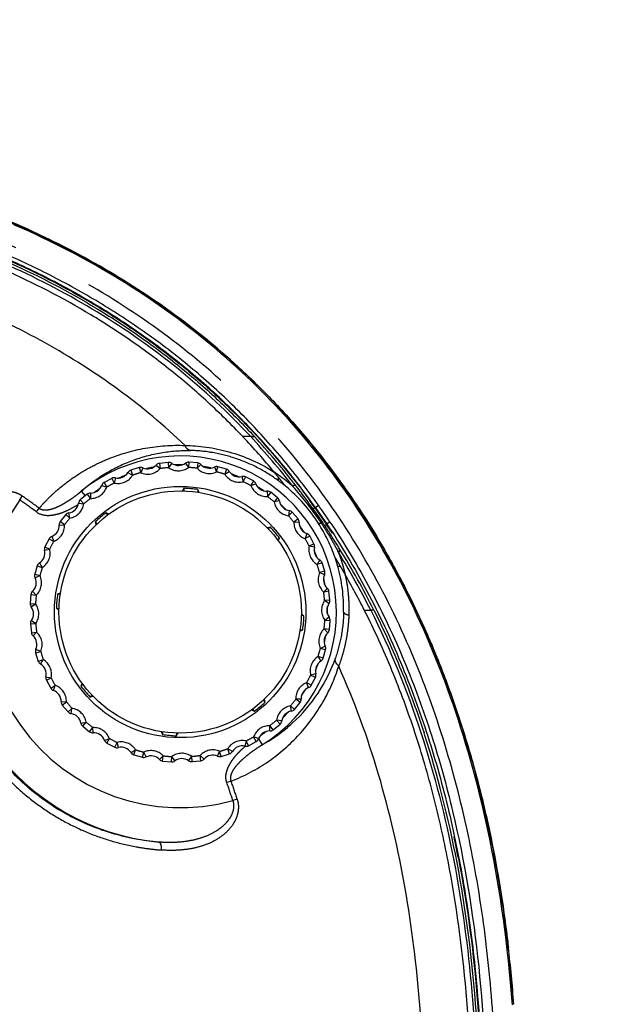
# Model space of a CAD drawing. Units: millimetres. Extents: x 100 to 1640, y 40 to 1148.
# Drawn here: x 695 to 728, y 850 to 906 of the extents above; entities that cross this region are included whole.
import ezdxf

# ---------------------------------------------------------------- set-up
doc = ezdxf.new("R2010")
doc.units = ezdxf.units.MM
doc.header["$LTSCALE"] = 92.4
doc.linetypes.add('PHANTOM', pattern=[0.8, 0.45, -0.05, 0.1, -0.05, 0.1, -0.05])
doc.layers.get('0').update_dxf_attribs({"linetype": 'CONTINUOUS'})
for name, color, linetype in [('13_ALL_NOTES', 7, 'CONTINUOUS'), ('CY964_TF_SCREW_BL6', 7, 'CONTINUOUS'), ('DY511_L_CASE_EC_BL1', 7, 'CONTINUOUS'), ('DY511_TF_B_RUBBER_BL46', 7, 'CONTINUOUS'), ('DY511_U_CASE_EC_BL2', 7, 'CONTINUOUS')]:
    doc.layers.add(name, color=color, linetype=linetype)
doc.styles.get("Standard").update_dxf_attribs({"font": 'txt', "width": 0.8})
doc.dimstyles.get("Standard").update_dxf_attribs({"dimtxt": 12.8, "dimasz": 8, "dimexe": 1.27, "dimexo": 1, "dimtad": 1, "dimdec": 3, "dimdsep": 46, "dimtxsty": 'STANDARD', "dimblk": 'OPEN', "dimblk1": 'OPEN', "dimblk2": 'OPEN', "dimcen": 0.09, "dimadec": 0, "dimazin": 0, "dimtol": 1, "dimtp": 0.001, "dimtm": 0.001, "dimtfac": 1, "dimtdec": 3, "dimtofl": 0, "dimtmove": 0, "dimatfit": 3, "dimldrblk": 'OPEN', "dimfxl": 1, "dimtolj": 1, "dimarcsym": 0})

# ---------------------------------------------------------------- blocks, each defined once
blk = doc.blocks.new('_OPEN')
at = {"color": 0, "linetype": 'BYBLOCK'}
for p, q in [((0, 0), (-1, 0.25)), ((-1, -0.25), (0, 0)), ((-1, 0), (0, 0))]:
    blk.add_line(p, q, dxfattribs=at)
blk = doc.blocks.new('DY511_L_CASE_EC_BL1', base_point=(894.917, 576.3))
at = {"layer": 'DY511_L_CASE_EC_BL1', "color": 7, "linetype": 'PHANTOM'}
for p, q in [((708.065, 881.985), (707.622, 881.985)), ((698.493, 878.897), (698.707, 878.636)), ((695.011, 878.409), (695.159, 878.623)), ((695.956, 877.729), (696.112, 877.937)), ((714.486, 872.174), (714.848, 872.174)), ((708.509, 864.897), (708.719, 864.557)), ((707.75, 864.469), (707.761, 864.478)), ((707.751, 864.468), (707.761, 864.478)), ((706.962, 862.509), (706.716, 862.424)), ((707.302, 861.484), (707.054, 861.405))]:
    blk.add_line(p, q, dxfattribs=at)
at = {"layer": 'DY511_L_CASE_EC_BL1', "color": 7, "linetype": 'CONTINUOUS'}
for p, q in [((710.593, 879.249), (710.49, 879.383)), ((710.593, 879.249), (710.593, 879.249)), ((711.582, 877.921), (711.36, 878.225)), ((711.781, 877.648), (711.36, 878.225)), ((711.955, 877.409), (711.781, 877.648)), ((711.96, 877.403), (711.956, 877.4)), ((712.14, 877.125), (711.96, 877.403)), ((712.183, 877.058), (712.14, 877.125))]:
    blk.add_line(p, q, dxfattribs=at)
for points in [[(711.96, 877.403), (711.686, 877.778), (711.582, 877.921)], [(720.821, 849.334), (720.778, 849.916), (720.731, 850.491), (720.681, 851.059), (720.627, 851.621), (720.57, 852.176), (720.509, 852.726), (720.445, 853.269), (720.378, 853.806), (720.307, 854.338), (720.233, 854.864), (720.156, 855.384), (720.076, 855.898), (719.993, 856.407), (719.907, 856.911), (719.819, 857.409), (719.727, 857.901), (719.632, 858.388), (719.535, 858.87), (719.435, 859.347), (719.332, 859.818), (719.227, 860.284), (719.119, 860.745), (719.008, 861.201), (718.895, 861.653), (718.78, 862.099), (718.662, 862.54), (718.542, 862.977), (718.419, 863.409), (718.294, 863.836), (718.167, 864.258), (718.038, 864.675), (717.907, 865.087), (717.861, 865.228)]]:
    blk.add_lwpolyline(points, dxfattribs=at)
at = {"layer": 'DY511_L_CASE_EC_BL1', "color": 7, "linetype": 'PHANTOM'}
for centre, radius, start, end in [((678.478, 854.434), 40.105, 39.5735, 43.3896), ((678.346, 854.325), 40.599, 37.759, 42.9451), ((704.083, 872.068), 8.826, 301.6831, 129.3029), ((704.083, 872.068), 8.327, 89.2005, 92.0898), ((704.083, 872.068), 8.327, 100.4608, 103.3269), ((704.083, 872.068), 8.327, 77.9385, 80.8524), ((704.083, 872.068), 8.327, 66.6752, 69.6102), ((679.808, 855.523), 38.386, 38.9994, 39.586), ((704.083, 872.068), 8.327, 111.7189, 114.5645), ((704.304, 872.24), 9.002, 50.4163, 53.646), ((704.083, 872.068), 8.327, 122.9757, 125.8029), ((704.083, 872.068), 8.327, 55.4123, 58.3671), ((704.268, 872.199), 9.057, 32.6087, 50.4048), ((700.187, 870.115), 13.692, 41.3205, 41.4899), ((704.083, 872.068), 11.069, 145.0468, 285.5681), ((677.826, 853.54), 30.229, 53.1478, 55.3545), ((677.826, 853.54), 30.489, 53.1478, 55.3544), ((704.083, 872.068), 8.327, 44.1531, 47.1231), ((592.452, 799.279), 142.691, 33.04083, 33.17226), ((704.276, 872.202), 9.048, 18.9699, 32.6207), ((704.083, 872.068), 8.327, 32.8941, 35.8778), ((704.083, 872.068), 8.327, 21.6355, 24.6309), ((700.03, 868.544), 14.716, 27.8823, 28.344), ((675.009, 852.128), 44.598, 26.7106, 31.4929), ((704.083, 872.068), 13.067, 166.2846, 264.7222), ((704.29, 872.206), 9.033, 15.8263, 18.9718), ((704.433, 872.244), 8.886, 358.866, 15.8462), ((704.083, 872.068), 8.327, 10.3776, 13.3827), ((674.637, 851.931), 44.697, 26.9302, 29.8448), ((704.083, 872.068), 8.327, 359.1209, 2.1287), ((704.083, 872.068), 8.327, 347.8685, 350.8726), ((704.316, 872.463), 9.049, 312.5677, 340.6132), ((704.083, 872.068), 8.327, 336.6196, 339.6153), ((704.083, 872.068), 8.327, 325.3721, 328.3572), ((704.083, 872.068), 8.327, 314.1257, 317.0986), ((704.309, 872.468), 9.057, 299.1371, 312.5788), ((704.083, 872.068), 8.327, 302.8823, 305.8362), ((666.435, 848.491), 42.622, 17.6368, 19.0794), ((666.435, 848.491), 42.882, 17.6368, 19.0794)]:
    blk.add_arc(centre, radius, start, end, dxfattribs=at)
at = {"layer": 'DY511_L_CASE_EC_BL1', "color": 7, "linetype": 'CONTINUOUS'}
for centre, radius, start, end in [((678.444, 854.406), 40.63, 37.9336, 42.7482), ((675.129, 852.196), 44.619, 26.5995, 31.6538)]:
    blk.add_arc(centre, radius, start, end, dxfattribs=at)
at = {"layer": 'DY511_L_CASE_EC_BL1', "color": 7, "linetype": 'PHANTOM'}
for points, knots in [([(708.065, 881.985), (706.795, 883.349), (704.059, 885.901), (699.473, 889.127), (695.333, 891.294), (691.891, 892.733), (689.253, 893.668), (686.571, 894.466), (682.949, 895.359), (676.516, 896.491), (670.911, 896.81), (667.183, 896.81)], [0, 0, 0, 0, 0.124965, 0.249938, 0.374926, 0.43745, 0.499975, 0.562502, 0.625029, 0.750058, 1, 1, 1, 1]), ([(707.622, 881.985), (706.99, 882.653), (705.677, 883.947), (703.579, 885.746), (701.364, 887.399), (698.272, 889.402), (694.175, 891.524), (689.002, 893.484), (683.657, 894.908), (676.397, 896.169), (670.863, 896.487), (667.183, 896.487)], [0, 0, 0, 0, 0.062516, 0.125033, 0.187551, 0.250069, 0.375048, 0.500044, 0.625054, 0.750075, 1, 1, 1, 1]), ([(704.355, 881.487), (703.172, 882.616), (700.65, 884.725), (696.483, 887.381), (692.003, 889.536), (687.285, 891.209), (682.394, 892.437), (677.386, 893.261), (672.303, 893.724), (668.892, 893.819), (667.183, 893.819)], [0, 0, 0, 0, 0.122233, 0.244988, 0.368567, 0.493113, 0.618653, 0.74505, 0.872208, 1, 1, 1, 1]), ([(696.112, 877.937), (696.246, 878.093), (696.523, 878.394), (697.104, 878.957), (697.88, 879.582), (698.877, 880.21), (700.259, 880.877), (702.088, 881.414), (703.604, 881.518), (704.355, 881.487)], [0, 0, 0, 0, 0.066533, 0.132266, 0.261469, 0.388104, 0.512638, 0.757106, 1, 1, 1, 1]), ([(704.662, 881.2), (704.63, 881.204), (704.565, 881.225), (704.479, 881.287), (704.406, 881.376), (704.37, 881.448), (704.355, 881.487)], [0, 0, 0, 0, 0.219586, 0.455043, 0.714505, 1, 1, 1, 1]), ([(708.281, 881.985), (708.28, 881.985), (708.278, 881.985), (708.275, 881.984), (708.269, 881.985), (708.262, 881.984), (708.252, 881.984), (708.236, 881.984), (708.212, 881.984), (708.18, 881.984), (708.13, 881.985), (708.092, 881.985), (708.065, 881.985)], [0, 0, 0, 0, 0.006197, 0.02257, 0.04893, 0.084886, 0.12982, 0.182882, 0.310079, 0.460179, 0.627914, 1, 1, 1, 1]), ([(698.493, 878.897), (698.92, 879.28), (699.838, 879.956), (701.367, 880.687), (702.988, 881.123), (704.104, 881.209), (704.662, 881.2)], [0, 0, 0, 0, 0.255523, 0.504619, 0.7513, 1, 1, 1, 1]), ([(709.64, 879.49), (709.253, 879.775), (708.443, 880.276), (707.158, 880.81), (705.89, 881.118), (705.056, 881.194), (704.662, 881.2)], [0, 0, 0, 0, 0.270185, 0.5319, 0.778502, 1, 1, 1, 1]), ([(710.47, 879.155), (710.428, 879.193), (710.342, 879.268), (710.211, 879.378), (710.078, 879.485), (709.944, 879.588), (709.83, 879.673), (709.738, 879.74), (709.669, 879.789), (709.611, 879.83), (709.565, 879.863), (709.53, 879.887), (709.501, 879.908), (709.478, 879.924), (709.461, 879.936), (709.443, 879.947), (709.428, 879.962), (709.411, 879.975), (709.398, 879.981), (709.391, 879.984)], [0, 0, 0, 0, 0.12549, 0.250851, 0.376054, 0.5011, 0.626002, 0.688406, 0.750783, 0.813136, 0.844304, 0.875468, 0.906625, 0.922201, 0.937775, 0.953362, 0.969051, 0.984659, 1, 1, 1, 1]), ([(710.04, 879.178), (710.03, 879.191), (710.002, 879.223), (709.951, 879.288), (709.885, 879.374), (709.778, 879.509), (709.696, 879.611), (709.64, 879.68)], [0, 0, 0, 0, 0.080464, 0.196081, 0.387139, 0.588196, 1, 1, 1, 1]), ([(709.64, 879.49), (709.64, 879.496), (709.641, 879.515), (709.641, 879.554), (709.64, 879.611), (709.64, 879.655), (709.64, 879.68)], [0, 0, 0, 0, 0.093559, 0.30251, 0.612777, 1, 1, 1, 1]), ([(710.593, 879.249), (710.592, 879.251), (710.586, 879.253), (710.57, 879.25), (710.541, 879.238), (710.496, 879.215), (710.462, 879.196), (710.443, 879.185)], [0, 0, 0, 0, 0.036104, 0.094703, 0.295749, 0.604363, 1, 1, 1, 1]), ([(695.159, 878.623), (695.131, 878.643), (695.073, 878.679), (694.954, 878.744), (694.737, 878.835), (694.41, 878.902), (694.019, 878.893), (693.525, 878.788), (692.96, 878.521), (692.384, 878.056), (691.906, 877.492), (691.518, 876.856), (691.264, 876.285), (691.1, 875.808), (691.03, 875.564), (690.998, 875.441)], [0, 0, 0, 0, 0.016964, 0.0339, 0.067572, 0.133631, 0.197955, 0.260802, 0.383469, 0.50483, 0.626512, 0.749375, 0.873817, 0.936698, 1, 1, 1, 1]), ([(696.112, 877.937), (696.158, 877.904), (696.263, 877.856), (696.432, 877.834), (696.602, 877.845), (696.823, 877.891), (697.088, 877.987), (697.39, 878.135), (697.681, 878.304), (697.961, 878.489), (698.232, 878.686), (698.407, 878.826), (698.493, 878.897)], [0, 0, 0, 0, 0.062932, 0.125845, 0.188685, 0.251434, 0.376614, 0.501598, 0.626412, 0.751058, 0.875571, 1, 1, 1, 1]), ([(695.956, 877.729), (696.12, 877.601), (696.45, 877.516), (696.867, 877.544), (697.178, 877.612), (697.479, 877.713), (697.867, 877.882), (698.143, 878.04), (698.321, 878.154)], [0, 0, 0, 0, 0.247271, 0.372639, 0.498091, 0.623583, 0.749091, 1, 1, 1, 1]), ([(712.068, 877.079), (712.028, 877.079), (711.971, 877.079), (711.914, 877.08), (711.897, 877.079)], [0, 0, 0, 0, 0.694431, 1, 1, 1, 1]), ([(712.14, 877.125), (712.139, 877.125), (712.138, 877.124), (712.134, 877.122), (712.128, 877.118), (712.12, 877.113), (712.11, 877.106), (712.092, 877.095), (712.078, 877.086), (712.068, 877.079)], [0, 0, 0, 0, 0.018622, 0.069256, 0.151454, 0.264467, 0.407263, 0.578535, 1, 1, 1, 1]), ([(712.068, 877.079), (712.23, 876.827), (712.546, 876.317), (712.84, 875.795), (712.982, 875.531)], [0, 0, 0, 0, 0.50002, 1, 1, 1, 1]), ([(690.998, 875.441), (690.939, 875.213), (690.83, 874.753), (690.663, 873.813), (690.545, 872.609), (690.558, 871.144), (690.732, 869.674), (691.068, 868.221), (691.565, 866.808), (692.218, 865.455), (693.02, 864.184), (693.961, 863.012), (695.026, 861.953), (696.2, 861.023), (697.464, 860.232), (698.798, 859.589), (700.181, 859.1), (701.359, 858.82), (702.304, 858.673), (702.776, 858.625), (703.011, 858.607)], [0, 0, 0, 0, 0.029928, 0.060148, 0.121347, 0.183412, 0.246124, 0.309276, 0.372695, 0.436253, 0.499865, 0.563471, 0.627012, 0.690412, 0.753557, 0.816291, 0.878417, 0.939719, 0.970003, 1, 1, 1, 1]), ([(712.982, 875.531), (713.031, 875.422), (713.121, 875.201), (713.224, 874.861), (713.304, 874.575), (713.363, 874.346), (713.392, 874.232), (713.406, 874.174)], [0, 0, 0, 0, 0.251155, 0.501292, 0.750854, 0.875482, 1, 1, 1, 1]), ([(713.038, 875.426), (713.052, 875.445), (713.076, 875.482), (713.109, 875.539), (713.122, 875.591), (713.109, 875.611)], [0, 0, 0, 0, 0.352196, 0.639332, 1, 1, 1, 1]), ([(702.881, 859.056), (701.975, 859.127), (700.145, 859.471), (697.553, 860.571), (695.225, 862.236), (693.305, 864.383), (691.9, 866.899), (691.085, 869.642), (690.89, 872.449), (691.161, 874.287), (691.388, 875.166)], [0, 0, 0, 0, 0.121334, 0.246196, 0.372853, 0.500148, 0.627468, 0.754153, 0.878925, 1, 1, 1, 1]), ([(712.833, 875.143), (712.84, 875.132), (712.857, 875.103), (712.9, 875.033), (712.961, 874.931), (713.027, 874.824), (713.078, 874.736), (713.105, 874.691), (713.118, 874.668)], [0, 0, 0, 0, 0.070946, 0.18313, 0.443555, 0.718465, 0.858844, 1, 1, 1, 1]), ([(712.981, 874.67), (712.985, 874.67), (712.999, 874.669), (713.044, 874.668), (713.086, 874.668), (713.118, 874.668)], [0, 0, 0, 0, 0.092709, 0.294851, 1, 1, 1, 1]), ([(713.118, 874.668), (713.166, 874.586), (713.263, 874.422), (713.358, 874.257), (713.406, 874.174)], [0, 0, 0, 0, 0.498575, 1, 1, 1, 1]), ([(713.406, 874.174), (713.426, 874.079), (713.465, 873.889), (713.529, 873.508), (713.61, 872.846), (713.625, 872.274), (713.612, 871.897)], [0, 0, 0, 0, 0.127202, 0.253943, 0.505737, 1, 1, 1, 1]), ([(713.317, 872.068), (713.307, 871.599), (713.217, 870.713), (712.99, 869.853), (712.851, 869.46)], [0, 0, 0, 0, 0.52931, 1, 1, 1, 1]), ([(713.317, 872.068), (713.323, 872.024), (713.379, 871.98), (713.446, 871.946), (713.516, 871.919), (713.572, 871.905), (713.612, 871.897)], [0, 0, 0, 0, 0.370735, 0.504633, 0.654966, 1, 1, 1, 1]), ([(720.553, 843.118), (720.553, 845.608), (720.358, 850.595), (719.526, 856.784), (718.438, 861.659), (717.391, 865.261), (716.094, 868.783), (715.053, 871.059), (714.486, 872.174)], [0, 0, 0, 0, 0.249498, 0.499235, 0.62434, 0.749516, 0.874727, 1, 1, 1, 1]), ([(715.025, 872.174), (715.026, 872.175), (715.016, 872.174), (715.012, 872.174), (714.993, 872.174), (714.964, 872.175), (714.913, 872.175), (714.871, 872.174), (714.848, 872.174)], [0, 0, 0, 0, 0.018302, 0.072774, 0.161759, 0.282189, 0.601815, 1, 1, 1, 1]), ([(714.848, 872.174), (715.966, 869.946), (717.848, 865.304), (719.686, 858.034), (720.681, 850.604), (720.875, 845.612), (720.875, 843.118)], [0, 0, 0, 0, 0.249916, 0.499899, 0.749933, 1, 1, 1, 1]), ([(713.612, 871.897), (713.603, 871.633), (713.563, 871.116), (713.441, 870.366), (713.266, 869.666), (713.12, 869.222), (713.041, 869.011)], [0, 0, 0, 0, 0.267837, 0.525844, 0.770941, 1, 1, 1, 1]), ([(713.041, 869.011), (713.004, 869.043), (712.941, 869.111), (712.872, 869.225), (712.839, 869.344), (712.843, 869.423), (712.851, 869.46)], [0, 0, 0, 0, 0.284868, 0.544109, 0.779779, 1, 1, 1, 1]), ([(706.962, 862.509), (707.71, 862.794), (709.112, 863.539), (710.866, 865.082), (712.208, 866.923), (712.816, 868.301), (713.04, 869.01)], [0, 0, 0, 0, 0.261569, 0.512509, 0.75698, 1, 1, 1, 1]), ([(717.884, 843.118), (717.884, 845.355), (717.723, 849.816), (716.909, 856.437), (715.432, 862.886), (713.931, 867.02), (713.04, 869.01)], [0, 0, 0, 0, 0.253049, 0.504309, 0.753388, 1, 1, 1, 1]), ([(706.716, 862.424), (706.707, 862.447), (706.693, 862.496), (706.672, 862.595), (706.657, 862.771), (706.691, 863.023), (706.795, 863.308), (706.941, 863.574), (707.116, 863.821), (707.312, 864.052), (707.524, 864.268), (707.674, 864.403), (707.75, 864.469)], [0, 0, 0, 0, 0.031269, 0.062535, 0.125028, 0.249799, 0.374725, 0.499734, 0.624778, 0.749843, 0.87492, 1, 1, 1, 1]), ([(706.962, 862.509), (706.942, 862.565), (706.927, 862.686), (706.958, 862.863), (707.025, 863.029), (707.144, 863.235), (707.33, 863.467), (707.58, 863.719), (707.849, 863.951), (708.129, 864.167), (708.419, 864.37), (708.618, 864.496), (708.719, 864.557)], [0, 0, 0, 0, 0.062878, 0.125753, 0.18857, 0.251304, 0.376462, 0.501445, 0.626273, 0.75095, 0.87551, 1, 1, 1, 1]), ([(707.302, 861.484), (707.342, 861.356), (707.388, 861.089), (707.349, 860.692), (707.223, 860.325), (706.973, 859.892), (706.543, 859.446), (705.921, 859.057), (705.236, 858.793), (704.513, 858.637), (703.766, 858.574), (703.263, 858.588), (703.011, 858.607)], [0, 0, 0, 0, 0.067478, 0.133551, 0.197771, 0.260427, 0.38265, 0.503761, 0.625461, 0.74857, 0.8734, 1, 1, 1, 1]), ([(707.054, 861.405), (707.073, 861.348), (707.099, 861.23), (707.107, 860.991), (707.042, 860.702), (706.883, 860.393), (706.672, 860.125), (706.426, 859.895), (706.064, 859.633), (705.564, 859.38), (704.922, 859.177), (704.253, 859.06), (703.569, 859.019), (703.111, 859.037), (702.881, 859.056)], [0, 0, 0, 0, 0.033198, 0.066153, 0.130676, 0.193741, 0.255799, 0.31728, 0.378494, 0.500763, 0.623772, 0.747922, 0.873338, 1, 1, 1, 1]), ([(702.881, 859.056), (702.892, 859.054), (702.914, 859.043), (702.94, 859.012), (702.964, 858.969), (702.983, 858.914), (702.998, 858.848), (703.012, 858.745), (703.013, 858.663), (703.011, 858.607)], [0, 0, 0, 0, 0.065579, 0.145121, 0.244186, 0.363695, 0.50231, 0.657163, 1, 1, 1, 1])]:
    blk.add_open_spline(points, degree=3, knots=knots, dxfattribs=at)
at = {"layer": 'DY511_L_CASE_EC_BL1', "color": 7, "linetype": 'CONTINUOUS'}
for points, knots in [([(690.081, 893.533), (691.797, 892.945), (695.173, 891.593), (699.172, 889.429), (702.187, 887.406), (704.345, 885.745), (706.047, 884.242), (707.345, 882.974), (707.972, 882.318), (708.281, 881.985)], [0, 0, 0, 0, 0.249965, 0.499901, 0.624924, 0.749945, 0.874964, 0.937482, 1, 1, 1, 1]), ([(704.355, 881.487), (704.548, 881.487), (704.948, 881.471), (705.781, 881.377), (706.864, 881.145), (708.162, 880.685), (708.993, 880.243), (709.391, 879.984)], [0, 0, 0, 0, 0.109269, 0.225406, 0.472252, 0.732151, 1, 1, 1, 1]), ([(711.889, 877.354), (711.778, 877.51), (711.553, 877.819), (711.089, 878.426), (710.723, 878.868), (710.47, 879.155)], [0, 0, 0, 0, 0.250017, 0.500047, 1, 1, 1, 1]), ([(711.36, 878.225), (711.286, 878.328), (711.034, 878.672), (710.777, 879.013), (710.594, 879.249)], [0, 0, 0, 0, 0.298103, 1, 1, 1, 1]), ([(711.956, 877.4), (711.948, 877.394), (711.937, 877.387), (711.922, 877.377), (711.912, 877.37), (711.901, 877.362), (711.893, 877.357), (711.889, 877.354)], [0, 0, 0, 0, 0.356172, 0.492009, 0.645255, 0.814946, 1, 1, 1, 1]), ([(713.109, 875.611), (712.967, 875.842), (712.705, 876.257), (712.392, 876.737), (712.228, 876.989), (712.183, 877.058)], [0, 0, 0, 0, 0.473819, 0.85652, 1, 1, 1, 1]), ([(715.025, 872.175), (715.305, 871.615), (715.844, 870.485), (716.831, 868.184), (717.474, 866.418), (717.861, 865.228)], [0, 0, 0, 0, 0.25002, 0.500039, 1, 1, 1, 1])]:
    blk.add_open_spline(points, degree=3, knots=knots, dxfattribs=at)
blk = doc.blocks.new('DY511_U_CASE_EC_BL2', base_point=(896.992, 541.625))
at = {"layer": 'DY511_U_CASE_EC_BL2', "color": 7, "linetype": 'PHANTOM'}
for p, q in [((711.558, 881.482), (711.501, 881.435)), ((711.699, 877.963), (711.602, 877.894))]:
    blk.add_line(p, q, dxfattribs=at)
at = {"layer": 'DY511_U_CASE_EC_BL2', "color": 7, "linetype": 'CONTINUOUS'}
for p, q in [((711.355, 878.442), (711.432, 878.336)), ((711.699, 877.964), (712.347, 877.024)), ((711.732, 877.968), (712.354, 877.065)), ((712.598, 876.645), (712.67, 876.535))]:
    blk.add_line(p, q, dxfattribs=at)
blk.add_lwpolyline([(722.859, 849.851), (722.809, 850.483), (722.755, 851.107), (722.697, 851.724), (722.635, 852.334), (722.569, 852.937), (722.499, 853.532), (722.425, 854.121), (722.347, 854.703), (722.266, 855.278), (722.18, 855.846), (722.092, 856.408), (722, 856.964), (721.904, 857.513), (721.805, 858.055), (721.702, 858.592), (721.597, 859.122), (721.488, 859.647), (721.376, 860.166), (721.261, 860.678), (721.142, 861.185), (721.021, 861.687), (720.897, 862.183), (720.77, 862.673), (720.64, 863.158), (720.507, 863.638), (720.371, 864.112), (720.232, 864.582), (720.091, 865.046), (719.947, 865.506), (719.8, 865.96), (719.651, 866.41), (719.499, 866.855), (719.345, 867.295), (719.188, 867.731), (719.028, 868.162), (718.866, 868.589), (718.702, 869.011), (718.535, 869.429), (718.365, 869.843), (718.193, 870.252), (718.019, 870.657), (717.842, 871.059), (717.663, 871.456), (717.482, 871.849), (717.298, 872.239), (717.112, 872.624), (716.924, 873.006), (716.733, 873.384), (716.541, 873.758), (716.345, 874.129), (716.148, 874.496), (715.948, 874.86), (715.747, 875.22), (715.542, 875.576), (715.336, 875.929), (715.127, 876.279), (714.917, 876.626), (714.704, 876.969), (714.488, 877.309), (714.271, 877.646), (714.051, 877.979), (713.829, 878.31), (713.605, 878.637), (713.379, 878.962), (713.15, 879.283), (712.919, 879.602), (712.686, 879.917), (712.451, 880.229), (712.214, 880.539), (711.974, 880.846), (711.732, 881.149), (711.488, 881.45), (711.242, 881.749), (710.993, 882.044), (710.743, 882.337), (710.489, 882.627), (710.234, 882.914), (709.976, 883.199), (709.716, 883.482), (709.453, 883.761), (709.189, 884.039), (708.921, 884.313), (708.651, 884.585), (708.379, 884.855), (708.105, 885.123), (707.827, 885.388), (707.548, 885.65), (707.265, 885.91), (706.98, 886.168), (706.693, 886.424), (706.403, 886.677), (706.11, 886.928), (705.815, 887.176), (705.516, 887.422), (705.215, 887.667), (704.912, 887.908), (704.605, 888.148), (704.295, 888.385), (703.983, 888.621), (703.668, 888.853), (703.349, 889.084), (703.028, 889.313), (702.704, 889.539), (702.376, 889.763), (702.046, 889.985), (701.712, 890.205), (701.375, 890.422), (701.035, 890.638), (700.692, 890.851), (700.345, 891.062), (699.995, 891.27), (699.642, 891.477), (699.286, 891.681), (698.926, 891.883), (698.562, 892.082), (698.195, 892.28), (697.824, 892.475), (697.45, 892.668), (697.072, 892.858), (696.69, 893.047), (696.305, 893.233), (695.915, 893.416), (695.522, 893.598), (695.125, 893.777), (694.724, 893.953)], dxfattribs=at)
for centre, radius, start, end in [((680.222, 855.676), 38.569, 35.3005, 35.9809), ((680.456, 855.722), 38.589, 33.7418, 35.4468), ((679.462, 854.964), 39.599, 33.1968, 33.8552), ((656.517, 845.905), 64.457, 10.9463, 12.04362), ((642.937, 843.893), 80.217, 4.2819, 6.58469), ((642.949, 843.893), 80.211, 4.28257, 6.5857)]:
    blk.add_arc(centre, radius, start, end, dxfattribs=at)
at = {"layer": 'DY511_U_CASE_EC_BL2', "color": 7, "linetype": 'PHANTOM'}
blk.add_arc((660.072, 846.679), 62.795, 13.05828, 14.24908, dxfattribs=at)
for points, knots in [([(667.183, 899.064), (669.166, 899.064), (673.133, 898.943), (679.061, 898.347), (684.926, 897.274), (690.669, 895.659), (696.209, 893.439), (700.572, 891.044), (703.848, 888.794), (706.185, 886.942), (708.387, 884.932), (709.758, 883.491), (710.417, 882.747)], [0, 0, 0, 0, 0.124847, 0.249747, 0.374814, 0.499846, 0.624828, 0.749818, 0.812357, 0.874902, 0.937451, 1, 1, 1, 1]), ([(721.96, 843.118), (721.96, 844.958), (721.855, 848.639), (721.338, 854.14), (720.411, 859.59), (719.02, 864.942), (717.111, 870.133), (714.636, 875.084), (711.573, 879.694), (707.93, 883.865), (703.76, 887.507), (699.149, 890.571), (694.199, 893.045), (689.007, 894.955), (683.655, 896.346), (678.206, 897.272), (672.705, 897.789), (669.023, 897.894), (667.183, 897.894)], [0, 0, 0, 0, 0.062488, 0.124987, 0.187491, 0.250001, 0.312517, 0.375011, 0.437506, 0.5, 0.562494, 0.624989, 0.687483, 0.749999, 0.812509, 0.875013, 0.937512, 1, 1, 1, 1]), ([(711.893, 878.102), (711.282, 878.962), (709.995, 880.638), (707.877, 882.994), (705.582, 885.178), (703.124, 887.178), (700.522, 888.984), (697.794, 890.595), (694.961, 892.012), (691.068, 893.648), (686.026, 895.239), (679.812, 896.496), (673.514, 897.19), (669.293, 897.329), (667.183, 897.329)], [0, 0, 0, 0, 0.062504, 0.125009, 0.187513, 0.250017, 0.312521, 0.375025, 0.437527, 0.500038, 0.625036, 0.750026, 0.875021, 1, 1, 1, 1]), ([(710.417, 882.747), (710.404, 882.758), (710.36, 882.797), (710.315, 882.834), (710.282, 882.86)], [0, 0, 0, 0, 0.282845, 1, 1, 1, 1]), ([(711.558, 881.482), (711.452, 881.612), (711.244, 881.862), (710.942, 882.21), (710.671, 882.505), (710.497, 882.676), (710.417, 882.747)], [0, 0, 0, 0, 0.29535, 0.571596, 0.811031, 1, 1, 1, 1]), ([(710.417, 882.747), (710.422, 882.741), (710.44, 882.715), (710.453, 882.684), (710.459, 882.661)], [0, 0, 0, 0, 0.246326, 1, 1, 1, 1]), ([(711.699, 877.964), (711.704, 877.966), (711.713, 877.966), (711.724, 877.965), (711.73, 877.967), (711.732, 877.968)], [0, 0, 0, 0, 0.49729, 0.766607, 1, 1, 1, 1]), ([(711.893, 878.101), (711.876, 878.089), (711.842, 878.063), (711.795, 878.026), (711.761, 877.997), (711.741, 877.978), (711.734, 877.971), (711.732, 877.968)], [0, 0, 0, 0, 0.304806, 0.609029, 0.855898, 0.94307, 1, 1, 1, 1]), ([(712.248, 876.959), (712.261, 876.967), (712.279, 876.979), (712.302, 876.995), (712.316, 877.004), (712.328, 877.012), (712.336, 877.018), (712.341, 877.021), (712.344, 877.023), (712.346, 877.024), (712.347, 877.024), (712.347, 877.024)], [0, 0, 0, 0, 0.388586, 0.555819, 0.701455, 0.822096, 0.914166, 0.948558, 0.974852, 0.992522, 1, 1, 1, 1]), ([(712.347, 877.024), (712.349, 877.027), (712.351, 877.034), (712.351, 877.045), (712.35, 877.056), (712.353, 877.063), (712.354, 877.065)], [0, 0, 0, 0, 0.209426, 0.499119, 0.79186, 1, 1, 1, 1]), ([(712.545, 877.157), (712.525, 877.144), (712.486, 877.12), (712.437, 877.094), (712.401, 877.077), (712.38, 877.069), (712.365, 877.064), (712.357, 877.064), (712.354, 877.065)], [0, 0, 0, 0, 0.326095, 0.644871, 0.778938, 0.885837, 0.95908, 1, 1, 1, 1]), ([(712.545, 877.157), (713.373, 875.92), (714.9, 873.36), (716.804, 869.317), (718.338, 865.122), (719.923, 859.387), (721.12, 852.033), (721.394, 846.088), (721.394, 843.118)], [0, 0, 0, 0, 0.125144, 0.250249, 0.375322, 0.50036, 0.750209, 1, 1, 1, 1]), ([(720.566, 863.696), (720.609, 863.545), (720.689, 863.251), (720.796, 862.832), (720.88, 862.464), (720.922, 862.237), (720.935, 862.135)], [0, 0, 0, 0, 0.294042, 0.568766, 0.808747, 1, 1, 1, 1]), ([(720.888, 862.218), (720.893, 862.212), (720.913, 862.187), (720.928, 862.158), (720.935, 862.135)], [0, 0, 0, 0, 0.255373, 1, 1, 1, 1]), ([(720.953, 861.957), (720.953, 861.97), (720.948, 862.03), (720.941, 862.089), (720.935, 862.135)], [0, 0, 0, 0, 0.214647, 1, 1, 1, 1]), ([(721.243, 860.867), (721.237, 860.884), (721.215, 860.945), (721.192, 861.005), (721.175, 861.047)], [0, 0, 0, 0, 0.281116, 1, 1, 1, 1]), ([(721.666, 859.149), (721.632, 859.317), (721.563, 859.644), (721.458, 860.108), (721.355, 860.513), (721.281, 860.759), (721.243, 860.867)], [0, 0, 0, 0, 0.290986, 0.565256, 0.806377, 1, 1, 1, 1]), ([(721.666, 859.149), (721.664, 859.149), (721.657, 859.147), (721.643, 859.145), (721.621, 859.141), (721.604, 859.137), (721.594, 859.135)], [0, 0, 0, 0, 0.07881, 0.276324, 0.586504, 1, 1, 1, 1])]:
    blk.add_open_spline(points, degree=3, knots=knots, dxfattribs=at)
at = {"layer": 'DY511_U_CASE_EC_BL2', "color": 7, "linetype": 'CONTINUOUS'}
for points, knots in [([(721.915, 857.894), (721.659, 859.289), (720.948, 862.564), (719.482, 867.417), (717.43, 872.364), (714.957, 876.892), (712.071, 881.006), (708.775, 884.71), (705.071, 888.006), (700.957, 890.892), (696.43, 893.364), (691.482, 895.417), (686.106, 897.041), (680.29, 898.224), (674.019, 898.95), (669.522, 899.117), (667.192, 899.118)], [0, 0, 0, 0, 0.051649, 0.124607, 0.197564, 0.270522, 0.34348, 0.416437, 0.489395, 0.562352, 0.63531, 0.708267, 0.781225, 0.854182, 0.92714, 1, 1, 1, 1]), ([(669.295, 899.095), (669.375, 899.093), (670.405, 899.069), (673.336, 898.951), (677.127, 898.611), (680.89, 898.057), (683.694, 897.528), (686.472, 896.878), (689.218, 896.1), (691.922, 895.187), (694.575, 894.133), (697.164, 892.932), (699.679, 891.58), (702.106, 890.077), (704.432, 888.42), (706.644, 886.615), (708.73, 884.665), (710.68, 882.579), (712.485, 880.367), (714.142, 878.041), (715.645, 875.615), (716.997, 873.1), (718.198, 870.51), (719.252, 867.857), (720.165, 865.153), (720.944, 862.408), (721.594, 859.629), (722.123, 856.825), (722.444, 854.642), (722.596, 853.395), (722.631, 853.092)], [0, 0, 0, 0, 0.003071, 0.039558, 0.112519, 0.149006, 0.185493, 0.221979, 0.258465, 0.294958, 0.331451, 0.367944, 0.404436, 0.440929, 0.477421, 0.513914, 0.550406, 0.586898, 0.62339, 0.659882, 0.696375, 0.732867, 0.76936, 0.805853, 0.842346, 0.878832, 0.915318, 0.951805, 0.988292, 1, 1, 1, 1]), ([(711.732, 877.968), (711.124, 878.825), (709.842, 880.495), (707.733, 882.843), (705.445, 885.019), (702.996, 887.01), (700.403, 888.81), (697.685, 890.414), (694.861, 891.824), (690.982, 893.452), (685.958, 895.036), (679.768, 896.287), (673.492, 896.977), (669.286, 897.116), (667.183, 897.116)], [0, 0, 0, 0, 0.062503, 0.125006, 0.187508, 0.250011, 0.312515, 0.37502, 0.437526, 0.500034, 0.625003, 0.749989, 0.87499, 1, 1, 1, 1]), ([(667.183, 897.087), (669.258, 897.087), (673.41, 896.952), (679.606, 896.28), (685.722, 895.063), (691.681, 893.218), (696.432, 891.09), (700.029, 889.011), (702.608, 887.261), (705.05, 885.322), (708.097, 882.497), (710.13, 880.117), (711.355, 878.442)], [0, 0, 0, 0, 0.12496, 0.249933, 0.374924, 0.499938, 0.624904, 0.687427, 0.749954, 0.812486, 0.87502, 1, 1, 1, 1]), ([(720.566, 863.696), (720.112, 865.306), (719.067, 868.489), (717.058, 873.096), (714.583, 877.471), (712.616, 880.187), (711.558, 881.482)], [0, 0, 0, 0, 0.250026, 0.500033, 0.750024, 1, 1, 1, 1]), ([(712.354, 877.065), (713.179, 875.834), (714.7, 873.281), (716.595, 869.252), (718.13, 865.072), (719.318, 860.781), (720.19, 856.416), (720.973, 850.535), (721.18, 846.082), (721.181, 843.118)], [0, 0, 0, 0, 0.124988, 0.249984, 0.374988, 0.499998, 0.625014, 0.750034, 1, 1, 1, 1]), ([(720.566, 863.696), (720.566, 863.697), (720.563, 863.697), (720.56, 863.697), (720.553, 863.696), (720.541, 863.694), (720.521, 863.689), (720.504, 863.685), (720.494, 863.683)], [0, 0, 0, 0, 0.02681, 0.08225, 0.166632, 0.279625, 0.588641, 1, 1, 1, 1]), ([(721.243, 860.867), (721.244, 860.859), (721.248, 860.828), (721.245, 860.796), (721.239, 860.773)], [0, 0, 0, 0, 0.24631, 1, 1, 1, 1]), ([(722.624, 853.091), (722.448, 854.614), (722.153, 856.64), (721.768, 858.648), (721.666, 859.149)], [0, 0, 0, 0, 0.749973, 1, 1, 1, 1]), ([(719.801, 858.144), (720.279, 855.673), (720.952, 850.673), (721.152, 845.635), (721.152, 843.118)], [0, 0, 0, 0, 0.499967, 1, 1, 1, 1])]:
    blk.add_open_spline(points, degree=3, knots=knots, dxfattribs=at)
blk = doc.blocks.new('CY964_TF_SCREW_BL6', base_point=(1052.403, 582.898))
at = {"layer": 'CY964_TF_SCREW_BL6', "color": 7, "linetype": 'PHANTOM'}
for p, q in [((702.726, 880.381), (702.948, 880.178)), ((702.906, 880.476), (702.948, 880.178)), ((703.406, 880.53), (703.43, 880.231)), ((703.603, 880.477), (703.43, 880.231)), ((704.374, 880.485), (704.552, 880.243)), ((704.569, 880.543), (704.552, 880.243)), ((705.07, 880.499), (705.035, 880.201)), ((705.035, 880.201), (705.252, 880.408)), ((701.131, 879.957), (701.387, 879.802)), ((701.289, 880.085), (701.387, 879.802)), ((701.768, 880.236), (701.85, 879.948)), ((701.971, 880.222), (701.85, 879.948)), ((706.011, 880.266), (706.138, 879.994)), ((706.138, 879.994), (706.213, 880.285)), ((706.696, 880.144), (706.604, 879.859)), ((706.604, 879.859), (706.857, 880.019)), ((699.778, 879.386), (699.93, 879.128)), ((700.219, 879.628), (700.356, 879.361)), ((700.421, 879.654), (700.356, 879.361)), ((707.573, 879.732), (707.645, 879.441)), ((707.775, 879.711), (707.645, 879.441)), ((708.221, 879.478), (708.075, 879.217)), ((708.075, 879.217), (708.355, 879.325)), ((698.818, 878.73), (699.004, 878.494)), ((699.011, 878.794), (699.004, 878.494)), ((699.648, 879.23), (699.93, 879.128)), ((709.001, 878.903), (709.015, 878.603)), ((709.195, 878.843), (709.015, 878.603)), ((698.336, 878.228), (698.633, 878.182)), ((698.433, 878.406), (698.633, 878.182)), ((709.588, 878.528), (709.393, 878.3)), ((709.689, 878.351), (709.393, 878.3)), ((697.848, 877.381), (697.796, 877.676)), ((710.24, 877.812), (710.195, 877.515)), ((710.195, 877.515), (710.419, 877.715)), ((697.544, 877.002), (697.305, 877.183)), ((697.62, 877.575), (697.848, 877.381)), ((710.742, 877.33), (710.507, 877.144)), ((710.807, 877.136), (710.507, 877.144)), ((697.245, 876.989), (697.544, 877.002)), ((711.242, 876.5), (711.14, 876.218)), ((696.669, 876.209), (696.931, 876.063)), ((696.823, 876.342), (696.931, 876.063)), ((711.14, 876.218), (711.399, 876.37)), ((711.641, 875.929), (711.374, 875.792)), ((696.416, 875.56), (696.707, 875.632)), ((696.437, 875.763), (696.707, 875.632)), ((711.666, 875.727), (711.374, 875.792)), ((696.129, 874.845), (696.289, 874.591)), ((711.969, 875.017), (711.814, 874.761)), ((712.097, 874.859), (711.814, 874.761)), ((696.004, 874.684), (696.289, 874.591)), ((712.249, 874.38), (711.96, 874.298)), ((712.234, 874.177), (711.96, 874.298)), ((695.863, 874.201), (696.154, 874.125)), ((695.882, 873.998), (696.154, 874.125)), ((695.74, 873.24), (695.947, 873.023)), ((712.393, 873.422), (712.191, 873.2)), ((712.488, 873.241), (712.191, 873.2)), ((695.649, 873.058), (695.947, 873.023)), ((712.543, 872.742), (712.244, 872.718)), ((712.489, 872.545), (712.244, 872.718)), ((695.605, 872.557), (695.904, 872.539)), ((695.663, 872.362), (695.904, 872.539)), ((695.671, 871.59), (695.917, 871.418)), ((712.498, 871.774), (712.256, 871.596)), ((712.555, 871.579), (712.256, 871.596)), ((695.618, 871.394), (695.917, 871.418)), ((695.672, 870.894), (695.969, 870.935)), ((695.767, 870.714), (695.969, 870.935)), ((712.512, 871.078), (712.214, 871.113)), ((712.421, 870.896), (712.214, 871.113)), ((695.912, 869.756), (696.2, 869.838)), ((695.926, 869.959), (696.2, 869.838)), ((712.278, 870.137), (712.007, 870.01)), ((712.297, 869.935), (712.007, 870.01)), ((696.063, 869.276), (696.346, 869.375)), ((696.191, 869.118), (696.346, 869.375)), ((712.156, 869.452), (711.871, 869.544)), ((711.871, 869.544), (712.032, 869.291)), ((696.494, 868.409), (696.787, 868.343)), ((696.52, 868.207), (696.787, 868.343)), ((711.744, 868.575), (711.453, 868.503)), ((711.723, 868.373), (711.453, 868.503)), ((696.762, 867.766), (697.02, 867.918)), ((696.918, 867.636), (697.02, 867.918)), ((711.491, 867.926), (711.229, 868.073)), ((711.337, 867.793), (711.229, 868.073)), ((710.916, 867.147), (710.616, 867.133)), ((710.855, 866.952), (710.616, 867.133)), ((697.354, 866.999), (697.654, 866.992)), ((697.418, 866.806), (697.654, 866.992)), ((697.741, 866.421), (697.965, 866.62)), ((697.92, 866.324), (697.965, 866.62)), ((710.364, 866.459), (710.312, 866.755)), ((710.541, 866.56), (710.312, 866.755)), ((709.824, 865.908), (709.528, 865.953)), ((709.727, 865.729), (709.528, 865.953)), ((698.472, 865.784), (698.767, 865.836)), ((698.573, 865.607), (698.767, 865.836)), ((698.965, 865.292), (699.146, 865.532)), ((699.159, 865.232), (699.146, 865.532)), ((709.149, 865.341), (709.156, 865.641)), ((709.342, 865.406), (709.156, 865.641)), ((699.805, 864.811), (700.085, 864.919)), ((699.939, 864.657), (700.085, 864.919)), ((707.805, 864.774), (707.739, 864.482)), ((707.941, 864.507), (707.805, 864.774)), ((708.512, 864.906), (708.23, 865.008)), ((708.382, 864.749), (708.23, 865.008)), ((700.385, 864.425), (700.516, 864.695)), ((700.587, 864.404), (700.516, 864.695)), ((701.303, 864.116), (701.557, 864.277)), ((701.464, 863.991), (701.557, 864.277)), ((706.872, 864.05), (706.773, 864.334)), ((707.03, 864.179), (706.773, 864.334)), ((701.947, 863.851), (702.022, 864.141)), ((702.15, 863.869), (702.022, 864.141)), ((702.908, 863.727), (703.125, 863.934)), ((703.09, 863.636), (703.125, 863.934)), ((703.591, 863.592), (703.608, 863.892)), ((703.786, 863.65), (703.608, 863.892)), ((704.558, 863.659), (704.73, 863.904)), ((704.754, 863.605), (704.73, 863.904)), ((705.254, 863.66), (705.212, 863.957)), ((705.434, 863.755), (705.212, 863.957)), ((706.189, 863.913), (706.31, 864.188)), ((706.392, 863.899), (706.31, 864.188))]:
    blk.add_line(p, q, dxfattribs=at)
at = {"layer": 'CY964_TF_SCREW_BL6', "color": 7, "linetype": 'CONTINUOUS'}
for p, q in [((703.406, 880.53), (702.906, 880.476)), ((705.07, 880.499), (704.569, 880.543)), ((701.768, 880.236), (701.289, 880.085)), ((706.696, 880.144), (706.213, 880.285)), ((700.219, 879.628), (699.778, 879.386)), ((708.221, 879.478), (707.775, 879.711)), ((698.818, 878.73), (698.433, 878.406)), ((704.291, 879.065), (704.278, 878.914)), ((705.075, 878.844), (705.088, 878.995)), ((709.588, 878.528), (709.195, 878.843)), ((699.992, 877.563), (699.894, 877.678)), ((710.742, 877.33), (710.419, 877.715)), ((697.62, 877.575), (697.305, 877.183)), ((699.282, 877.164), (699.378, 877.049)), ((709.177, 876.866), (709.061, 876.769)), ((696.669, 876.209), (696.437, 875.763)), ((709.575, 876.156), (709.691, 876.253)), ((711.641, 875.929), (711.399, 876.37)), ((712.249, 874.38), (712.097, 874.859)), ((696.004, 874.684), (695.863, 874.201)), ((712.543, 872.742), (712.488, 873.241)), ((695.649, 873.058), (695.605, 872.557)), ((697.304, 873.062), (697.153, 873.075)), ((697.083, 872.278), (697.233, 872.265)), ((711.077, 871.857), (710.927, 871.87)), ((712.512, 871.078), (712.555, 871.579)), ((695.618, 871.394), (695.672, 870.894)), ((710.857, 871.073), (711.007, 871.06)), ((712.156, 869.452), (712.297, 869.935)), ((695.912, 869.756), (696.063, 869.276)), ((696.52, 868.207), (696.762, 867.766)), ((711.491, 867.926), (711.723, 868.373)), ((698.585, 867.979), (698.469, 867.882)), ((698.984, 867.269), (699.099, 867.366)), ((708.879, 866.971), (708.782, 867.087)), ((697.418, 866.806), (697.741, 866.421)), ((708.169, 866.573), (708.266, 866.457)), ((710.541, 866.56), (710.855, 866.952)), ((698.573, 865.607), (698.965, 865.292)), ((709.342, 865.406), (709.727, 865.729)), ((703.086, 865.291), (703.073, 865.141)), ((703.87, 865.071), (703.883, 865.221)), ((699.939, 864.657), (700.385, 864.425)), ((707.941, 864.507), (708.382, 864.749)), ((701.464, 863.991), (701.947, 863.851)), ((704.754, 863.605), (705.254, 863.66)), ((706.392, 863.899), (706.872, 864.05)), ((703.09, 863.636), (703.591, 863.592))]:
    blk.add_line(p, q, dxfattribs=at)
blk.add_circle((704.08, 872.068), 7.105, dxfattribs=at)
for centre, radius, start, end in [((702.238, 880.826), 0.661, 246.1501, 317.5999), ((702.948, 880.178), 0.3, 97.9475, 137.5999), ((703.43, 880.231), 0.3, 54.9001, 94.5525), ((703.983, 881.017), 0.661, 234.9001, 306.3499), ((704.552, 880.243), 0.3, 86.6975, 126.3499), ((705.035, 880.201), 0.3, 43.65, 83.3025), ((705.73, 880.864), 0.661, 223.6501, 295.0999), ((700.565, 880.299), 0.661, 257.4001, 328.8499), ((701.387, 879.802), 0.3, 109.1975, 148.8499), ((701.85, 879.948), 0.3, 66.1501, 105.8025), ((706.138, 879.994), 0.3, 75.4474, 115.0999), ((706.604, 879.859), 0.3, 32.4, 72.0525), ((707.415, 880.373), 0.661, 212.4001, 283.8499), ((699.93, 879.128), 0.3, 120.4475, 160.0999), ((700.356, 879.361), 0.3, 77.4001, 117.0525), ((707.645, 879.441), 0.3, 64.1975, 103.8499), ((708.075, 879.217), 0.3, 21.15, 60.8025), ((708.971, 879.563), 0.661, 201.1501, 272.5999), ((699.004, 878.494), 0.3, 88.6501, 128.3025), ((699.027, 879.455), 0.661, 268.6501, 340.0999), ((760.82, 845.257), 65.868, 149.11828, 149.26901), ((704.08, 872.068), 7, 81.7242, 88.2758), ((643.545, 855.516), 65.87, 20.73128, 20.88172), ((709.015, 878.603), 0.3, 52.9475, 92.5999), ((697.683, 878.327), 0.661, 279.9001, 351.3499), ((698.633, 878.182), 0.3, 131.6975, 171.3499), ((709.393, 878.3), 0.3, 9.9001, 49.5525), ((710.339, 878.465), 0.661, 189.9001, 261.3499), ((697.848, 877.381), 0.3, 99.9, 139.5525), ((704.08, 872.068), 7, 126.7242, 133.2758), ((672.979, 817.559), 65.87, 65.73129, 65.88172), ((710.195, 877.515), 0.3, 41.6974, 81.3499), ((697.544, 877.002), 0.3, 142.9475, 182.5999), ((763.16, 893.231), 65.868, 194.11828, 194.269), ((710.507, 877.144), 0.3, 358.6501, 38.3025), ((711.467, 877.121), 0.661, 178.6501, 250.0999), ((696.585, 876.959), 0.661, 291.1501, 2.5999), ((725.243, 812.988), 65.868, 104.11828, 104.26901), ((704.08, 872.068), 7, 36.7242, 43.2758), ((711.14, 876.218), 0.3, 30.4474, 70.0999), ((696.931, 876.063), 0.3, 111.1501, 150.8025), ((649.571, 903.169), 65.87, 335.73128, 335.88172), ((711.374, 875.792), 0.3, 347.4001, 27.0525), ((695.775, 875.402), 0.661, 302.4001, 13.8499), ((696.707, 875.632), 0.3, 154.1975, 193.8499), ((712.311, 875.583), 0.661, 167.4001, 238.8499), ((696.289, 874.591), 0.3, 122.4001, 162.0525), ((711.814, 874.761), 0.3, 19.1975, 58.8499), ((711.96, 874.298), 0.3, 336.1501, 15.8025), ((695.284, 873.718), 0.661, 313.6501, 25.0999), ((696.154, 874.125), 0.3, 165.4475, 205.0999), ((712.839, 873.909), 0.661, 156.1501, 227.5999), ((695.947, 873.023), 0.3, 133.6501, 173.3025), ((720.632, 811.532), 65.87, 110.73128, 110.88172), ((712.191, 873.2), 0.3, 7.9475, 47.5999), ((704.08, 872.068), 7, 171.7242, 178.2758), ((712.244, 872.718), 0.3, 324.9001, 4.5525), ((695.904, 872.539), 0.3, 176.6975, 216.3499), ((695.131, 871.97), 0.661, 324.9001, 36.3499), ((730.891, 928.808), 65.868, 239.11828, 239.26901), ((713.03, 872.165), 0.661, 144.9001, 216.3499), ((695.917, 871.418), 0.3, 144.9001, 184.5525), ((677.269, 815.328), 65.868, 59.11828, 59.26901), ((704.08, 872.068), 7, 351.7242, 358.2758), ((712.256, 871.596), 0.3, 356.6975, 36.3499), ((687.529, 932.603), 65.87, 290.73128, 290.88172), ((712.214, 871.113), 0.3, 313.6501, 353.3025), ((695.969, 870.935), 0.3, 187.9475, 227.5999), ((695.322, 870.226), 0.661, 336.1501, 47.5999), ((712.877, 870.417), 0.661, 133.6501, 205.0999), ((696.2, 869.838), 0.3, 156.1501, 195.8025), ((712.007, 870.01), 0.3, 345.4475, 25.0999), ((696.346, 869.375), 0.3, 199.1975, 238.8499), ((712.386, 868.733), 0.661, 122.4001, 193.8499), ((711.871, 869.544), 0.3, 302.4, 342.0525), ((695.849, 868.553), 0.661, 347.4001, 58.8499), ((696.787, 868.343), 0.3, 167.4001, 207.0525), ((711.453, 868.503), 0.3, 334.1975, 13.8499), ((697.02, 867.918), 0.3, 210.4475, 250.0999), ((696.693, 867.014), 0.661, 358.6501, 70.0999), ((758.589, 840.966), 65.87, 155.73128, 155.88172), ((704.08, 872.068), 7, 216.7242, 223.2758), ((711.576, 867.177), 0.661, 111.1501, 182.5999), ((711.229, 868.073), 0.3, 291.1501, 330.8025), ((682.917, 931.147), 65.868, 284.11828, 284.26901), ((645.001, 850.905), 65.868, 14.11828, 14.269), ((710.616, 867.133), 0.3, 322.9475, 2.5999), ((697.654, 866.992), 0.3, 178.6501, 218.3025), ((735.182, 926.577), 65.87, 245.73129, 245.88172), ((704.08, 872.068), 7, 306.7242, 313.2758), ((710.477, 865.809), 0.661, 99.9001, 171.3499), ((710.312, 866.755), 0.3, 279.9001, 319.5525), ((697.965, 866.62), 0.3, 221.6975, 261.3499), ((697.821, 865.67), 0.661, 9.9001, 81.3499), ((709.528, 865.953), 0.3, 311.6975, 351.3499), ((698.767, 865.836), 0.3, 189.9001, 229.5525), ((709.133, 864.681), 0.661, 88.6501, 160.0999), ((709.156, 865.641), 0.3, 268.6501, 308.3025), ((699.146, 865.532), 0.3, 232.9475, 272.5999), ((699.189, 864.572), 0.661, 21.1501, 92.5999), ((700.085, 864.919), 0.3, 201.1501, 240.8025), ((764.616, 888.619), 65.87, 200.73128, 200.88172), ((704.08, 872.068), 7, 261.7242, 268.2758), ((647.34, 898.879), 65.868, 329.11828, 329.26901), ((708.23, 865.008), 0.3, 300.4475, 340.0999), ((700.516, 864.695), 0.3, 244.1975, 283.8499), ((700.746, 863.762), 0.661, 32.4001, 103.8499), ((707.595, 863.837), 0.661, 77.4001, 148.8499), ((707.805, 864.774), 0.3, 257.4001, 297.0525), ((701.557, 864.277), 0.3, 212.4001, 252.0525), ((702.022, 864.141), 0.3, 255.4475, 295.0999), ((702.43, 863.271), 0.661, 43.6501, 115.0999), ((703.125, 863.934), 0.3, 223.6501, 263.3025), ((704.178, 863.118), 0.661, 54.9001, 126.3499), ((705.212, 863.957), 0.3, 277.9475, 317.5999), ((705.922, 863.309), 0.661, 66.1501, 137.5999), ((706.31, 864.188), 0.3, 246.1501, 285.8025), ((706.773, 864.334), 0.3, 289.1975, 328.8499), ((703.608, 863.892), 0.3, 266.6975, 306.3499), ((704.73, 863.904), 0.3, 234.9001, 274.5525)]:
    blk.add_arc(centre, radius, start, end, dxfattribs=at)
at = {"layer": 'CY964_TF_SCREW_BL6', "color": 7, "linetype": 'PHANTOM'}
for centre, radius, start, end in [((704.08, 872.068), 8.189, 105.8025, 109.1975), ((702.238, 880.826), 0.961, 246.1501, 317.5999), ((704.08, 872.068), 8.189, 94.5525, 97.9475), ((703.983, 881.017), 0.961, 234.9001, 306.3499), ((704.08, 872.068), 8.189, 83.3025, 86.6975), ((705.73, 880.864), 0.961, 223.6501, 295.0999), ((704.08, 872.068), 8.189, 72.0525, 75.4475), ((707.415, 880.373), 0.961, 212.4001, 283.8499), ((704.08, 872.068), 8.189, 117.0525, 120.4475), ((700.565, 880.299), 0.961, 257.4001, 328.8499), ((704.08, 872.068), 8.189, 60.8025, 64.1975), ((699.027, 879.455), 0.961, 268.6501, 340.0999), ((708.971, 879.563), 0.961, 201.1501, 272.5999), ((697.683, 878.327), 0.961, 279.9001, 351.3499), ((704.08, 872.068), 8.189, 128.3025, 131.6975), ((704.08, 872.068), 8.189, 49.5525, 52.9475), ((710.339, 878.465), 0.961, 189.9001, 261.3499), ((704.08, 872.068), 8.189, 139.5525, 142.9475), ((704.08, 872.068), 8.189, 38.3025, 41.6975), ((711.467, 877.121), 0.961, 178.6501, 250.0999), ((696.585, 876.959), 0.961, 291.1501, 2.5999), ((704.08, 872.068), 8.189, 150.8025, 154.1975), ((704.08, 872.068), 8.189, 27.0525, 30.4475), ((695.775, 875.402), 0.961, 302.4001, 13.8499), ((712.311, 875.583), 0.961, 167.4001, 238.8499), ((704.08, 872.068), 8.189, 162.0525, 165.4475), ((704.08, 872.068), 8.189, 15.8025, 19.1975), ((712.839, 873.909), 0.961, 156.1501, 227.5999), ((695.284, 873.718), 0.961, 313.6501, 25.0999), ((704.08, 872.068), 8.189, 4.5525, 7.9475), ((704.08, 872.068), 8.189, 173.3025, 176.6975), ((713.03, 872.165), 0.961, 144.9001, 216.3499), ((695.131, 871.97), 0.961, 324.9001, 36.3499), ((704.08, 872.068), 8.189, 353.3025, 356.6975), ((704.08, 872.068), 8.189, 184.5525, 187.9475), ((695.322, 870.226), 0.961, 336.1501, 47.5999), ((712.877, 870.417), 0.961, 133.6501, 205.0999), ((704.08, 872.068), 8.189, 195.8025, 199.1975), ((704.08, 872.068), 8.189, 342.0525, 345.4475), ((695.849, 868.553), 0.961, 347.4001, 58.8499), ((712.386, 868.733), 0.961, 122.4001, 193.8499), ((704.08, 872.068), 8.189, 207.0525, 210.4475), ((704.08, 872.068), 8.189, 330.8025, 334.1975), ((696.693, 867.014), 0.961, 358.6501, 70.0999), ((711.576, 867.177), 0.961, 111.1501, 182.5999), ((704.08, 872.068), 8.189, 319.5525, 322.9475), ((704.08, 872.068), 8.189, 218.3025, 221.6975), ((697.821, 865.67), 0.961, 9.9001, 81.3499), ((710.477, 865.809), 0.961, 99.9001, 171.3499), ((704.08, 872.068), 8.189, 308.3025, 311.6975), ((704.08, 872.068), 8.189, 229.5525, 232.9475), ((699.189, 864.572), 0.961, 21.1501, 92.5999), ((709.133, 864.681), 0.961, 88.6501, 160.0999), ((704.08, 872.068), 8.189, 240.8025, 244.1975), ((707.595, 863.837), 0.961, 77.4001, 148.8499), ((704.08, 872.068), 8.189, 297.0525, 300.4475), ((700.746, 863.762), 0.961, 32.4001, 103.8499), ((704.08, 872.068), 8.189, 252.0525, 255.4475), ((702.43, 863.271), 0.961, 43.6501, 115.0999), ((705.922, 863.309), 0.961, 66.1501, 137.5999), ((704.08, 872.068), 8.189, 285.8025, 289.1975), ((704.08, 872.068), 8.189, 263.3025, 266.6975), ((704.178, 863.118), 0.961, 54.9001, 126.3499), ((704.08, 872.068), 8.189, 274.5525, 277.9475)]:
    blk.add_arc(centre, radius, start, end, dxfattribs=at)
blk = doc.blocks.new('DY511_TF_B_RUBBER_BL46', base_point=(1052.166, 596.725))
at = {"layer": 'DY511_TF_B_RUBBER_BL46', "color": 7, "linetype": 'CONTINUOUS'}
blk.add_circle((704.08, 872.068), 6.85, dxfattribs=at)

msp = doc.modelspace()

# ---------------------------------------------------------------- block references
at = {"layer": 'CY964_TF_SCREW_BL6'}
msp.add_blockref('CY964_TF_SCREW_BL6', (1052.4025, 582.8977), dxfattribs=at)
at = {"layer": 'DY511_L_CASE_EC_BL1'}
msp.add_blockref('DY511_L_CASE_EC_BL1', (894.9169, 576.3001), dxfattribs=at)
at = {"layer": 'DY511_TF_B_RUBBER_BL46'}
msp.add_blockref('DY511_TF_B_RUBBER_BL46', (1052.1655, 596.725), dxfattribs=at)
at = {"layer": 'DY511_U_CASE_EC_BL2'}
msp.add_blockref('DY511_U_CASE_EC_BL2', (896.992, 541.6248), dxfattribs=at)

# ---------------------------------------------------------------- leaders
at = {"layer": '13_ALL_NOTES', "color": 2, "linetype": 'CONTINUOUS', "annotation_type": 0, "has_hookline": 1, "hookline_direction": 0, "text_width": 204.8}
msp.add_leader([(498.4745, 671.7782), (634.9065, 933.3168), (654.9065, 933.3168)], dimstyle='STANDARD', override={"dimtad": 1}, dxfattribs=at)

doc.saveas('drawing.dxf')
